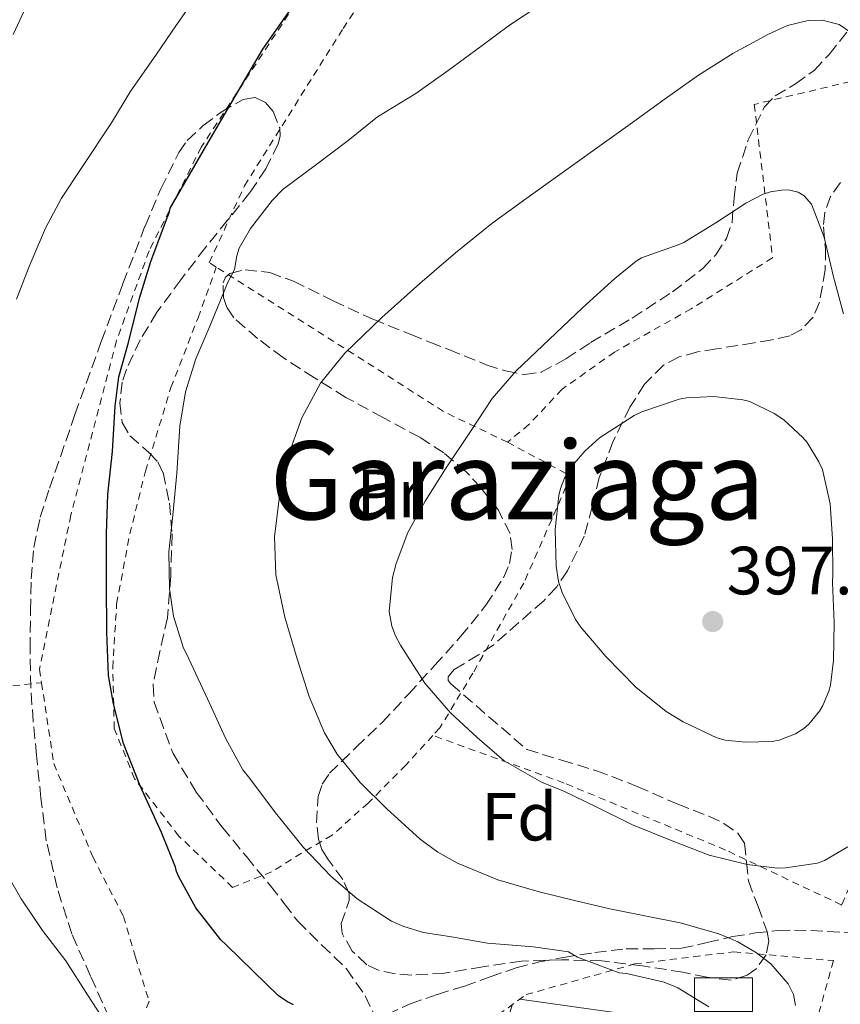
# Model space of a CAD drawing. Units: metres. Extents: x 613541 to 616970, y 4773332 to 4775703.
# Drawn here: x 616491 to 616612, y 4774915 to 4775060 of the extents above; entities that cross this region are included whole.
import ezdxf
from ezdxf.enums import TextEntityAlignment as Align

# ---------------------------------------------------------------- set-up
doc = ezdxf.new("R2010")
doc.units = ezdxf.units.M
doc.header["$MEASUREMENT"] = 0
doc.linetypes.add('DGN Style 2', pattern=[1.7399219301090239, 1.043953158065414, -0.6959687720436097])
doc.linetypes.add('DGN Style 3', pattern=[2.435890702152634, 1.739921930109024, -0.6959687720436097])
for name, color, linetype, lineweight in [('Chamizo-cobertizo', 1, 'Continuous', 0), ('Cota de punto acotado terreno', 7, 'Continuous', 0), ('Curva de nivel directora', 30, 'Continuous', 30), ('Curva de nivel intermedia', 30, 'Continuous', 0), ('Etiqueta de uso rústico', 92, 'Continuous', 0), ('Etiqueta de zona arbolada', 92, 'Continuous', 0), ('Línea de cambio de uso (parcela vista)', 92, 'Continuous', 0), ('Punto acotado terreno (símbolo)', 7, 'Continuous', 0), ('Senda', 7, 'DGN Style 3', 0), ('Tela metálica o alambrada', 7, 'DGN Style 2', 0), ('Texto de Área (paraje) menor', 7, 'Continuous', 0), ('Zona arbolada', 92, 'DGN Style 3', 0)]:
    doc.layers.add(name, color=color, linetype=linetype, lineweight=lineweight)
doc.styles.add('Style-Arial', font='arial.ttf')

# ---------------------------------------------------------------- blocks, each defined once
blk = doc.blocks.new('5PATER')
at = {"layer": 'Punto acotado terreno (símbolo)', "linetype": 'Continuous', "lineweight": 0}
h = blk.add_hatch(color=51, dxfattribs=at)
edge = h.paths.add_edge_path()
edge.add_ellipse((0, 0), major_axis=(-0.1095731443231308, -0.1110710700762829), ratio=0.9994222409660317, start_angle=0, end_angle=360)

msp = doc.modelspace()

# ---------------------------------------------------------------- linework, layer by layer
at = {"layer": 'Chamizo-cobertizo', "color": 1, "linetype": 'Continuous', "lineweight": 0}
msp.add_polyline3d([(616598.7400000002, 4774914.100000001, 382.4900000000052), (616590.2000000002, 4774914.100000001, 379.820000000007), (616590.2000000002, 4774919.02, 381.2599999999948), (616598.7400000002, 4774919.02, 383.4700000000012)], close=True, dxfattribs=at)
msp.add_polyline3d([(616598.7400000002, 4774919.02, 383.4700000000012), (616590.2000000002, 4774919.02, 381.2599999999948), (616590.2000000002, 4774914.100000001, 379.820000000007), (616598.7400000002, 4774914.100000001, 382.4900000000052), (616598.7400000002, 4774919.02, 383.4700000000012)], dxfattribs=at)
at = {"layer": 'Curva de nivel directora', "color": 30, "linetype": 'Continuous', "lineweight": 30, "elevation": 375, "flags": 128}
msp.add_lwpolyline([(616531.23, 4774915.080000001), (616530.3400000003, 4774915.510000001), (616529.0100000004, 4774916.380000002), (616525.3600000005, 4774919.990000002), (616521.3499999982, 4774923.850000001), (616520.51, 4774924.619999999), (616516.88, 4774929.34), (616514.3699999999, 4774933.91), (616513.99, 4774934.680000001), (616513.8699999994, 4774935.320000002), (616511.8099999984, 4774940.439999999), (616508.6700000003, 4774947.29), (616506.2299999994, 4774953.500000002), (616504.7499999999, 4774959.350000001), (616504.0199999989, 4774963.510000001), (616503.7500000006, 4774969.860000002), (616503.7100000003, 4774977.060000001), (616503.7100000003, 4774984.380000001), (616503.8899999993, 4774990.150000002), (616504.6099999989, 4774996.470000001), (616505.009999999, 4775003.100000001), (616505.5499999999, 4775007.430000001), (616506.9499999991, 4775012.460000001), (616508.5899999997, 4775019.000000002), (616510.2399999994, 4775024.380000002), (616512.4000000008, 4775030.170000001), (616512.9599999995, 4775031.720000002), (616513.0699999991, 4775032.220000001), (616518.6599999992, 4775041.880000001), (616522.6899999992, 4775048.750000002), (616526.7199999993, 4775055.62), (616530.8399999987, 4775061.480000001)], dxfattribs=at)
at = {"layer": 'Curva de nivel intermedia', "color": 30, "linetype": 'Continuous', "lineweight": 0, "flags": 128}
for points, elevation in [([(616490.4800000003, 4775018.850000001), (616492.3300000011, 4775023.65), (616494.7300000016, 4775029.279999999), (616497.100000001, 4775033.720000001), (616500.1100000017, 4775038.230000001), (616504.4500000002, 4775044.789999999), (616507.2000000017, 4775049.330000001), (616511.0900000009, 4775054.880000001), (616513.9299999997, 4775059.060000001), (616518.1600000008, 4775065.199999998)], 370.0000000000002), ([(616489.9800000018, 4775057.76), (616492.6100000005, 4775063.430000001)], 365.0000000000002), ([(616592.3200000019, 4774914.76), (616587.7599999999, 4774917.59), (616585.7400000015, 4774918.390000001), (616580.2100000017, 4774919.679999999), (616579.1200000009, 4774919.8), (616572.9699999997, 4774922.100000001), (616571.6500000008, 4774922.849999999), (616566.5300000003, 4774923.619999999), (616559.7300000007, 4774924.119999998), (616554.4600000002, 4774925.079999999), (616550.3300000017, 4774925.73), (616547.4400000017, 4774926.579999999), (616545.6500000014, 4774927.359999999), (616540.5900000008, 4774930.640000001), (616536.6900000004, 4774934), (616532.6900000017, 4774938.230000001), (616528.5900000001, 4774943.329999999), (616524.8100000005, 4774948.34), (616523.7700000011, 4774949.640000001), (616521.2099999996, 4774954.279999999), (616518.9299999997, 4774959.359999998), (616515.8499999996, 4774965.960000001), (616515.0100000014, 4774967.65), (616513.5499999997, 4774972.239999999), (616512.9599999995, 4774976.23), (616512.8900000004, 4774981.649999999), (616513.4900000015, 4774987.079999999), (616514.0800000017, 4774993.239999998), (616514.4900000007, 4775000.179999999), (616515.3600000001, 4775005.220000001), (616516.88, 4775010.099999999), (616518.9299999997, 4775014.869999998), (616521.6000000008, 4775021.429999999), (616522.5599999996, 4775023.220000001), (616522.8900000005, 4775025.249999999), (616523.2100000001, 4775026.34), (616524.890000001, 4775029.240000002), (616528.0800000007, 4775033.380000001), (616529.690000002, 4775035.039999999), (616534.4500000008, 4775038.56), (616539.2499999999, 4775042.199999998), (616543.5800000015, 4775045.67), (616549.2099999997, 4775049.09), (616553.9500000007, 4775052.470000001), (616558.7699999996, 4775056.019999999), (616562.9900000019, 4775059.140000001), (616568.8600000015, 4775063.06)], 380.0000000000002), ([(616605.0700000013, 4774914.960000001), (616604.7699999996, 4774916.59), (616604.0000000007, 4774918.179999999), (616601.4500000004, 4774921.08), (616599.3300000014, 4774922.71), (616596.570000001, 4774924.319999999), (616593.8000000016, 4774925.52), (616588.0800000017, 4774927.119999997), (616582.9100000019, 4774928.15), (616577.7400000017, 4774929.199999998), (616572.5400000005, 4774930.41), (616567.3600000016, 4774931.680000001), (616561.2700000008, 4774933.479999999), (616555.3400000008, 4774935.890000001), (616552.4700000008, 4774937.509999999), (616549.8400000001, 4774939.439999998), (616544.9299999994, 4774943.890000001), (616541.0400000003, 4774947.779999999), (616537.6200000005, 4774951.949999998), (616535.7600000006, 4774955.06), (616533.5099999999, 4774960.42), (616531.7400000017, 4774965.939999999), (616529.9600000003, 4774972.09), (616528.6200000015, 4774978.289999997), (616528.4200000003, 4774983.88), (616529.0999999997, 4774989.49), (616530.3600000005, 4774995.519999999), (616532.4500000003, 4775001.38), (616535.1900000006, 4775006.480000001), (616538.7500000013, 4775010.930000001), (616544.2000000007, 4775016.17), (616549.8199999998, 4775021.160000001), (616555.0400000013, 4775025.67), (616560.4100000003, 4775029.970000001), (616565.4100000003, 4775033.600000001), (616570.4100000004, 4775037.199999998), (616575.5800000003, 4775040.910000001), (616580.7500000005, 4775044.61), (616585.7599999993, 4775048.199999999), (616590.7800000019, 4775051.779999998), (616595.8300000011, 4775054.970000001), (616601.0700000003, 4775057.84), (616603.88, 4775059.099999999), (616606.930000001, 4775059.840000001), (616608.9600000005, 4775059.900000001), (616611.4900000008, 4775059.25), (616614.8900000005, 4775056.899999999)], 385), ([(616604.0000000007, 4775034.920000001), (616602.9900000005, 4775034.88), (616601.3699999999, 4775034.63), (616600.3200000017, 4775034.289999999), (616597.730000001, 4775032.949999999), (616593.490000001, 4775030.180000001), (616588.6400000006, 4775027.189999999), (616587.7900000013, 4775026.82), (616582.4100000011, 4775024.949999999), (616581.630000001, 4775024.449999998), (616578.4900000006, 4775021.880000001), (616573.7300000018, 4775017.570000002), (616563.9700000008, 4775008.319999999), (616560.4500000004, 4775004.23), (616557.2300000017, 4774999.380000001), (616553.5999999996, 4774993.920000001), (616550.5900000011, 4774989.17), (616548.0600000008, 4774984.52), (616546.2999999995, 4774980), (616545.7899999998, 4774977.92), (616545.3099999994, 4774972.900000001), (616545.6800000004, 4774970.76), (616546.2100000001, 4774969.329999999), (616546.940000001, 4774967.960000001), (616550.5300000008, 4774962.390000002), (616554.3300000007, 4774958.02), (616558.24, 4774954.389999999), (616562.1900000017, 4774950.96), (616562.8800000001, 4774950.58), (616567.6800000012, 4774947.829999999), (616570.9900000015, 4774946.480000001), (616575.7300000001, 4774944.199999999), (616581.07, 4774941.539999999), (616586.9100000005, 4774939.17), (616592.38, 4774937.09), (616597.9299999999, 4774935.699999998), (616602.4000000004, 4774935.189999999), (616603.5800000007, 4774935.199999998), (616608.29, 4774935.909999998), (616609.3099999992, 4774936.32), (616612.7300000013, 4774938.31)], 390.0000000000002), ([(616612.13, 4775016.710000001), (616610.6500000004, 4775022.150000001), (616609.2500000012, 4775027.970000002), (616607.4200000005, 4775032.819999999), (616606.3200000008, 4775034.069999998), (616605.4500000014, 4775034.609999999), (616604.0000000007, 4775034.920000001)], 390.0000000000002), ([(616593.0500000005, 4775004.52), (616589.0200000005, 4775004.359999998), (616587.9299999997, 4775004.130000001), (616582.4500000014, 4775002.289999999), (616581.3400000005, 4775001.75), (616576.2400000021, 4774998.470000002), (616574.0500000014, 4774996.5), (616572.1900000018, 4774994.34), (616571.0700000019, 4774992.52), (616570.490000001, 4774991.010000001), (616570.2500000016, 4774990), (616569.730000001, 4774985), (616569.8400000005, 4774979.57), (616570.2100000015, 4774977.349999999), (616570.7500000001, 4774975.699999999), (616572.7199999993, 4774971.75), (616573.5000000016, 4774970.63), (616577.1500000017, 4774966.289999999), (616581.5700000006, 4774961.81), (616586.0299999998, 4774958.210000001), (616588.5399999999, 4774956.680000001), (616593.490000001, 4774954.32), (616594.7300000014, 4774953.989999999), (616597.7100000009, 4774953.679999999), (616601.6100000013, 4774953.810000001), (616602.6700000007, 4774954.019999998), (616605.0700000013, 4774954.949999998), (616606.2900000018, 4774955.730000001), (616607.0200000005, 4774956.359999998), (616608.5700000017, 4774958.260000001), (616609.0900000002, 4774959.09), (616609.9800000021, 4774961.220000001), (616610.2200000011, 4774962.08), (616610.6500000004, 4774965.730000001), (616610.7199999996, 4774971.279999998), (616610.5099999995, 4774977.159999999), (616610.5300000019, 4774978.399999999), (616610.4900000016, 4774983.59), (616610.1299999995, 4774988.76), (616609.0099999999, 4774993.8), (616608.4900000012, 4774994.949999998), (616606.7800000012, 4774997.749999999), (616606.1399999998, 4774998.529999999), (616603.3600000015, 4775001.119999998), (616601.9199999997, 4775002.05), (616598.3200000012, 4775003.78), (616597.2900000007, 4775004.07), (616593.0500000005, 4775004.52)], 395.0000000000002), ([(616504.3200000006, 4774911.330000001), (616500.940000001, 4774916.529999999), (616497.7300000013, 4774921.539999999), (616494.3000000003, 4774925.989999999), (616491.170000001, 4774930.66), (616487.9700000002, 4774936.13)], 370.0000000000002)]:
    msp.add_lwpolyline(points, dxfattribs=dict(at, elevation=elevation))
at = {"layer": 'Línea de cambio de uso (parcela vista)', "color": 92, "linetype": 'Continuous', "lineweight": 0}
msp.add_polyline3d([(616563.3600000005, 4774915.08, 378.1199999999953), (616561.7599999999, 4774909.42, 378.1300000000047), (616560.1699999999, 4774903.789999999, 378.1300000000047), (616560.4900000002, 4774902.75, 378.3899999999995), (616561.2300000006, 4774902.279999999, 378.7200000000012), (616562.04, 4774902.109999999, 379), (616566.8499999996, 4774900.77, 379.4100000000035), (616570.6699999999, 4774899.82, 379.3899999999995), (616573.5199999996, 4774899.380000001, 379.3000000000029), (616577.5999999996, 4774899.539999999, 379.1900000000023), (616579.4699999997, 4774900.119999999, 379.2100000000065), (616581.2000000002, 4774901.119999999, 379.320000000007), (616581.9299999997, 4774901.960000001, 379.4499999999971), (616582.4900000002, 4774902.99, 379.5599999999977), (616584.9900000002, 4774907.84, 379.5800000000018), (616586.7599999999, 4774912.680000001, 379.2400000000052), (616586.7199999997, 4774912.800000001, 379.2200000000012), (616575.6200000001, 4774914.359999999, 378.4900000000052), (616564.5300000003, 4774915.930000001, 377.75)], dxfattribs=at)
at = {"layer": 'Senda', "color": 7, "linetype": 'DGN Style 3', "lineweight": 0}
msp.add_polyline3d([(616544.9800000007, 4774913.660000003, 376.4900000000052), (616548.3999999983, 4774915.24, 377.3200000000072), (616552.3799999993, 4774916.600000001, 377.9400000000024), (616556.3599999979, 4774917.84, 378.5299999999989), (616560.1499999987, 4774919.189999999, 379.0800000000018), (616563.9499999986, 4774920.510000001, 379.3999999999942), (616567.3999999973, 4774921.390000002, 379.6199999999954), (616570.9200000024, 4774922.040000002, 379.8300000000019), (616575.5300000012, 4774922.760000002, 380.9100000000036), (616580.1600000003, 4774923.310000001, 382.0399999999936), (616584.2500000007, 4774923.330000001, 382.5200000000042), (616588.2800000008, 4774923.4, 383.1000000000059), (616592.0699999994, 4774924.220000001, 384.070000000007), (616595.82, 4774925.100000001, 385.1900000000023), (616599.1700000004, 4774925.640000001, 385.9900000000054), (616602.5199999987, 4774925.990000002, 386.7200000000012), (616604.8999999971, 4774926.060000001, 386.5099999999947), (616607.32, 4774925.990000002, 386.1399999999994), (616609.829999998, 4774925.840000002, 385.7200000000012), (616612.3200000002, 4774925.689999999, 385.7400000000051), (616613.879999998, 4774925.590000001, 385.8999999999943), (616615.4400000004, 4774925.500000002, 386.3300000000018)], dxfattribs=at)
at = {"layer": 'Tela metálica o alambrada', "color": 7, "linetype": 'DGN Style 2', "lineweight": 0, "extrusion": (-0.523182602118877, -0.5921884722037495, 0.612856245973809), "elevation": -3150031.916853937, "flags": 128}
msp.add_lwpolyline([(-2699429.920820956, 2443589.761980326), (-2699439.663879639, 2443585.231449727), (-2699479.074934373, 2443574.968152755)], dxfattribs=at)
at = {"layer": 'Tela metálica o alambrada', "color": 7, "linetype": 'DGN Style 2', "lineweight": 0, "extrusion": (-0.2108451942168162, -0.02283748873604487, 0.9772526557568948), "elevation": -238668.3614357077, "flags": 128}
msp.add_lwpolyline([(-4680810.100195207, 1101506.860078842), (-4680810.100195207, 1101537.933493524)], dxfattribs=at)
at = {"layer": 'Tela metálica o alambrada', "color": 7, "linetype": 'DGN Style 2', "lineweight": 0}
for points in [[(616519.8600000005, 4775023.57, 382.570000000007), (616518.8300000001, 4775024.220000001, 382.3300000000018), (616524, 4775035.52, 381.7799999999988), (616538.5099999999, 4775058.640000001, 379.9900000000052), (616552.6399999997, 4775080.32, 378.2599999999948), (616562.9600000001, 4775110.07, 374.9100000000035)], [(616555.29, 4775098.15, 375.9799999999959), (616549.5999999996, 4775089.84, 375.6900000000023), (616517.6600000003, 4775041.230000001, 374.7599999999948), (616509.9800000006, 4775025.949999999, 374.8399999999965), (616505.2100000001, 4775012.76, 374.8500000000058), (616498.4600000001, 4774987.08, 374.5800000000018), (616493.8700000001, 4774964.439999999, 373.1699999999983), (616494.1699999999, 4774962.449999999, 373.1100000000006)], [(616614.9699999997, 4775052.039999999, 386.1300000000047), (616631.29, 4775045.26, 381.25), (616633.0499999998, 4775037.230000001, 381.9100000000035), (616639.9199999999, 4775020.470000001, 383.3800000000047), (616654.2800000003, 4775003.480000001, 386.6300000000047), (616644.7599999999, 4774990.76, 388.7700000000041), (616635.3899999997, 4774979.980000001, 390.2799999999988), (616627.2100000001, 4774964.380000001, 391.2400000000052), (616620.5199999996, 4774949.980000001, 390.7400000000052), (616611.8499999996, 4774929.75, 390.1699999999983), (616594.7800000003, 4774937.84, 392.3600000000006), (616571.04, 4774947.689999999, 393.0899999999965), (616551.7300000006, 4774954.689999999, 390.0599999999977)], [(616614.9699999997, 4775052.039999999, 386.1300000000047), (616614.8300000001, 4775051.26, 386.2799999999988), (616598.9900000002, 4775047.5, 388.4900000000052), (616601.6900000004, 4775024.939999999, 392.0500000000029), (616589.7199999997, 4775017.449999999, 392.8399999999965), (616578.4299999997, 4775011.08, 393.1699999999983), (616570.7199999997, 4775005.609999999, 393.75), (616565.8499999996, 4775000.41, 394.3899999999995), (616562.7000000002, 4774997.82, 394.2599999999948)], [(616551.7300000006, 4774954.689999999, 390.0599999999977), (616547.7400000002, 4774950.32, 388.25), (616542.2000000002, 4774944.75, 385.8500000000058), (616536.8899999997, 4774940.01, 383.4900000000052), (616532.4000000004, 4774937.369999999, 380.5299999999988), (616528.0099999999, 4774934.640000001, 378.8899999999995), (616522.2699999996, 4774932.350000001, 378.4400000000023), (616514.3600000005, 4774939.9, 378.7100000000065), (616507.8399999999, 4774948.33, 378.3399999999965), (616504.8600000005, 4774955.720000001, 378.7299999999959), (616504.6399999997, 4774964.65, 379.1300000000047), (616505.2100000001, 4774974.060000001, 379.6499999999942), (616507.1500000004, 4774984.33, 380.6100000000006), (616509.4500000002, 4774993.560000001, 381.3699999999953), (616513.2000000002, 4775005.84, 381.9700000000012), (616517.1799999997, 4775016.119999999, 381.6199999999953), (616519.8600000005, 4775023.57, 382.570000000007)], [(616562.7000000002, 4774997.82, 394.2599999999948), (616572, 4774992.84, 395.4799999999959), (616565.0800000001, 4774977.100000001, 393.9100000000035), (616557.5999999996, 4774963.84, 392.25), (616552.7300000006, 4774955.789999999, 390.5200000000041), (616551.7300000006, 4774954.689999999, 390.0599999999977)], [(616494.1699999999, 4774962.449999999, 373.1100000000006), (616495.9600000001, 4774950.560000001, 372.7400000000052), (616501.7100000001, 4774936.83, 371.4499999999971), (616506.2000000002, 4774928.08, 371.2400000000052), (616507.9800000006, 4774922.08, 370.5800000000018), (616509.9800000006, 4774915.609999999, 370.179999999993), (616507.5800000001, 4774909.52, 368.7700000000041), (616500.8600000005, 4774903.210000001, 367.9600000000065), (616495.4000000004, 4774897.74, 366.5800000000018), (616491.04, 4774893.26, 365.8899999999995), (616485.1600000003, 4774889.050000001, 364.1000000000058), (616480.5999999996, 4774888.51, 363.7200000000012), (616474.6699999999, 4774889.609999999, 362.6300000000047), (616469.2800000003, 4774891.42, 361.8899999999995), (616463.4500000002, 4774893.310000001, 361.4600000000065), (616459.4299999997, 4774894.74, 360.3300000000018)], [(616536.29, 4774894.230000001, 376.1000000000058), (616543.0499999998, 4774900.359999999, 377), (616565.4199999999, 4774916.57, 378.2299999999959), (616581.3899999997, 4774921.08, 381.8899999999995), (616595.9600000001, 4774922.869999999, 384.4100000000035), (616610.6399999997, 4774921.58, 387.8600000000006), (616605.6299999999, 4774903.529999999, 387.320000000007), (616598.3600000005, 4774897.100000001, 386.8099999999977)]]:
    msp.add_polyline3d(points, dxfattribs=at)
at = {"layer": 'Zona arbolada', "color": 92, "linetype": 'DGN Style 3', "lineweight": 0}
for points in [[(616611.6699999999, 4775035.99, 390.1399999999995), (616610.2100000001, 4775033.970000001, 391.3899999999995), (616609.3700000001, 4775031.58, 392.5200000000041), (616609.1600000003, 4775029.49, 393.1699999999983), (616609.4500000002, 4775026.310000001, 394.0800000000018), (616609.4400000004, 4775023.15, 394.8500000000058), (616608.5800000001, 4775018.41, 395.7899999999936), (616607.6299999999, 4775016.210000001, 396.1999999999971), (616605.9000000004, 4775014.359999999, 396.570000000007), (616604.2100000001, 4775013.460000001, 396.8099999999977), (616601.5999999996, 4775012.850000001, 397.0899999999965), (616598.9600000001, 4775012.430000001, 397.2899999999936), (616593.4199999999, 4775011.550000001, 397.070000000007), (616590.6500000004, 4775011.09, 396.9100000000035), (616587.9199999999, 4775010.350000001, 397.0099999999948), (616585.6200000001, 4775009.140000001, 397.3300000000018), (616582.8600000005, 4775006.369999999, 397.8699999999953), (616580.7000000002, 4775002.99, 398.3899999999995), (616578.2000000002, 4774997.880000001, 399.1000000000058), (616576.2000000002, 4774992.640000001, 399.6900000000023), (616575.1399999997, 4774988.32, 399.320000000007), (616573.9800000006, 4774984.01, 398.7100000000065), (616571.5300000003, 4774978.9, 398.7700000000041), (616569.9299999997, 4774976.57, 398.8099999999977), (616568.0300000003, 4774974.51, 398.7400000000052), (616560.5999999996, 4774967.980000001, 398.0500000000029), (616558.4400000004, 4774966.550000001, 397.8399999999965), (616554.8499999996, 4774964.390000001, 397.5), (616553.9800000006, 4774963.32, 397.3399999999965), (616553.9900000002, 4774962.789999999, 397.2700000000041), (616554.3799999999, 4774962.27, 397.2100000000065), (616559.9600000001, 4774957.439999999, 396.6499999999942), (616565.5300000003, 4774952.619999999, 396.1000000000058), (616570.6500000004, 4774951.060000001, 395.1699999999983), (616575.7699999996, 4774949.5, 394.25), (616581.79, 4774947.199999999, 393.4799999999959), (616587.7400000002, 4774944.59, 393.1900000000023), (616592.3099999996, 4774942.82, 393.0800000000018), (616594.5300000003, 4774941.76, 393.0399999999936), (616596.5899999999, 4774940.310000001, 393), (616597.54, 4774938.83, 392.9799999999959), (616597.8499999996, 4774936.039999999, 392.9900000000052), (616598.1200000001, 4774933.289999999, 392.929999999993), (616599.54, 4774929.550000001, 392.2200000000012), (616600.8899999997, 4774925.800000001, 391.0599999999977), (616601.1100000005, 4774924.449999999, 390.6300000000047), (616600.75, 4774922.41, 389.9100000000035), (616599.2599999999, 4774920.390000001, 389.3300000000018), (616597.9299999997, 4774919.42, 389.1399999999995), (616595.5700000003, 4774918.710000001, 389.0599999999977), (616592, 4774919.130000001, 389.1999999999971), (616588.4800000006, 4774919.880000001, 389.1300000000047), (616582.5300000003, 4774920.800000001, 388.3500000000058), (616576.5700000003, 4774921.550000001, 387.6199999999953), (616570.6600000003, 4774921.710000001, 387.2599999999948), (616564.75, 4774921.5, 386.9499999999971), (616559.0499999998, 4774920.680000001, 385.9400000000023), (616553.3899999997, 4774919.720000001, 385.0500000000029), (616548.6100000005, 4774919.439999999, 385.3699999999953), (616546.2000000002, 4774919.619999999, 385.8000000000029), (616543.7999999998, 4774920.140000001, 386.3099999999977), (616542, 4774920.970000001, 386.8300000000018), (616539.8700000001, 4774922.960000001, 387.7599999999948), (616538.3600000005, 4774925.560000001, 388.4900000000052), (616538.2400000002, 4774927.02, 388.6499999999942), (616539.04, 4774929.310000001, 388.7400000000052), (616539.3899999997, 4774930.42, 388.8000000000029), (616539.4000000004, 4774931.470000001, 388.9199999999983), (616538.4900000002, 4774933.49, 389.2700000000041), (616536.3200000003, 4774936.439999999, 389.8699999999953), (616535.3899999997, 4774937.930000001, 390.2100000000065), (616534.8799999999, 4774939.449999999, 390.6000000000058), (616534.6100000005, 4774941.859999999, 391.2799999999988), (616534.8499999996, 4774945.699999999, 392.4400000000023), (616535.4600000001, 4774947.51, 393), (616536.5099999999, 4774949.119999999, 393.4799999999959), (616540.3899999997, 4774952.92, 394.5899999999965), (616544.25, 4774956.600000001, 395.4799999999959), (616548.1200000001, 4774960.76, 396.1999999999971), (616551.9800000006, 4774964.960000001, 396.8099999999977), (616555.7999999998, 4774969.230000001, 397.3500000000058), (616559.5300000003, 4774973.84, 397.5599999999977), (616562.1200000001, 4774977.890000001, 397.2799999999988), (616562.9800000006, 4774979.99, 397.0399999999936), (616563.3700000001, 4774982.060000001, 396.7700000000041), (616563.0800000001, 4774984.369999999, 396.4799999999959), (616561.3499999996, 4774987.800000001, 396.0099999999948), (616558.75, 4774991.16, 395.429999999993), (616556.6100000005, 4774993.470000001, 394.8899999999995), (616553.3399999999, 4774996.24, 394), (616549.79, 4774998.539999999, 393.0299999999988), (616544.3499999996, 4775001.460000001, 391.5599999999977), (616538.9400000004, 4775004.41, 390.0899999999965), (616534.2999999998, 4775007.279999999, 388.8800000000047), (616529.6900000004, 4775010.25, 387.7200000000012), (616525.9500000002, 4775013.050000001, 386.8399999999965), (616522.4299999997, 4775016.119999999, 386.2100000000065), (616521.4000000004, 4775017.630000001, 386.1499999999942), (616520.9199999999, 4775019.100000001, 386.2100000000065), (616520.8799999999, 4775021.27, 386.429999999993), (616521.2300000006, 4775022.109999999, 386.5899999999965), (616521.8700000001, 4775022.65, 386.7700000000041), (616524.0999999996, 4775023.180000001, 387.3300000000018), (616527.7300000006, 4775022.76, 388.2700000000041), (616531.2300000006, 4775021.480000001, 389.1300000000047), (616537.0700000003, 4775018.619999999, 390.2299999999959), (616542.8899999997, 4775015.9, 391.3300000000018), (616548.4800000006, 4775013.65, 393.3800000000047), (616551.2699999996, 4775012.539999999, 394.5), (616554.0800000001, 4775011.439999999, 395.25), (616559.5800000001, 4775009.220000001, 395.8399999999965), (616562.4199999999, 4775008.289999999, 395.9499999999971), (616565.1799999997, 4775007.76, 395.9700000000012), (616567.6500000004, 4775008.100000001, 395.9499999999971), (616571.2999999998, 4775010.08, 395.9100000000035), (616574.9100000003, 4775012.460000001, 395.8500000000058), (616581.0300000003, 4775016.07, 395.6600000000035), (616586.9699999997, 4775019.92, 395.4499999999971), (616591.4199999999, 4775023.359999999, 395.1600000000035), (616593.3200000003, 4775025.390000001, 394.9199999999983), (616594.8899999997, 4775027.76, 394.6100000000006), (616595.7199999997, 4775030.130000001, 394), (616596.0099999999, 4775033.76, 392.5200000000041), (616596.4900000002, 4775037.369999999, 391.3800000000047), (616598.0899999999, 4775042.279999999, 390.6499999999942), (616600.4600000001, 4775047.08, 390.0200000000041), (616602.0599999996, 4775048.77, 389.8099999999977), (616605.0499999998, 4775050.529999999, 389.5299999999988), (616607.7999999998, 4775052.49, 389.1600000000035), (616609.9900000002, 4775054.859999999, 388.4400000000023), (616612.9800000006, 4775058.600000001, 386.8600000000006)], [(616562.4199999999, 4775008.289999999, 395.9499999999971), (616565.1799999997, 4775007.76, 395.9700000000012), (616567.6500000004, 4775008.100000001, 395.9499999999971), (616571.2999999998, 4775010.08, 395.9100000000035), (616574.9100000003, 4775012.460000001, 395.8500000000058), (616581.0300000003, 4775016.07, 395.6600000000035), (616586.9699999997, 4775019.92, 395.4499999999971), (616591.4199999999, 4775023.359999999, 395.1600000000035), (616593.3200000003, 4775025.390000001, 394.9199999999983), (616594.8899999997, 4775027.76, 394.6100000000006), (616595.7199999997, 4775030.130000001, 394), (616596.0099999999, 4775033.76, 392.5200000000041), (616596.4900000002, 4775037.369999999, 391.3800000000047), (616598.0899999999, 4775042.279999999, 390.6499999999942), (616600.4600000001, 4775047.08, 390.0200000000041), (616602.0599999996, 4775048.77, 389.8099999999977), (616605.0499999998, 4775050.529999999, 389.5299999999988), (616607.7999999998, 4775052.49, 389.1600000000035), (616609.9900000002, 4775054.859999999, 388.4400000000023), (616612.9800000006, 4775058.600000001, 386.8600000000006)], [(616504.1200000001, 4774913.16, 376.6300000000047), (616501.3700000001, 4774919.310000001, 377.1699999999983), (616498.5999999996, 4774925.52, 377.6399999999995), (616496.4500000002, 4774932.279999999, 378.1199999999953), (616494.8600000005, 4774939.210000001, 378.5500000000029), (616494.0700000003, 4774945.49, 378.7599999999948), (616493.4199999999, 4774951.789999999, 378.8500000000058), (616492.9400000004, 4774956.77, 378.8600000000006), (616492.5700000003, 4774961.76, 378.8999999999942), (616492.4699999997, 4774967.390000001, 379.179999999993), (616492.5599999996, 4774973.039999999, 379.570000000007), (616492.6500000004, 4774977.699999999, 379.929999999993), (616493.0199999996, 4774982.350000001, 380.2899999999936), (616493.9600000001, 4774986.77, 380.6300000000047), (616495.3399999999, 4774991.08, 380.929999999993), (616499.0800000001, 4775001.880000001, 381.2299999999959), (616502.9400000004, 4775012.640000001, 381.0899999999965), (616506.1299999999, 4775021.140000001, 380.8800000000047), (616509.3899999997, 4775029.609999999, 380.679999999993), (616511.7000000002, 4775035.08, 380.6399999999995), (616514.3600000005, 4775040.439999999, 380.679999999993), (616515.5899999999, 4775042.199999999, 380.7200000000012), (616517.9500000002, 4775044.380000001, 380.8500000000058), (616520.5599999996, 4775046.350000001, 381.0299999999988), (616523.8200000003, 4775048.24, 381.4600000000065), (616525.5599999996, 4775048.5, 381.6999999999971), (616527.0999999996, 4775047.800000001, 381.8600000000006), (616528.2300000006, 4775046.430000001, 381.9100000000035), (616529.1900000004, 4775044.029999999, 381.9100000000035), (616529.25, 4775042.83, 381.9100000000035), (616528.9900000002, 4775041.720000001, 381.9400000000023), (616527.1600000003, 4775038.039999999, 382.1999999999971), (616524.8099999996, 4775034.52, 382.3899999999995), (616521.5300000003, 4775030.480000001, 382.3300000000018), (616518.2699999996, 4775026.439999999, 382.25), (616514.6600000003, 4775021.720000001, 382.2400000000052), (616511.1299999999, 4775016.92, 382.3099999999977), (616508.6900000004, 4775012.859999999, 382.5), (616506.6799999997, 4775008.57, 382.7299999999959), (616506.04, 4775006.67, 382.7700000000041), (616505.6799999997, 4775003.619999999, 382.7899999999936), (616506.0300000003, 4775000.699999999, 382.8500000000058), (616507.1699999999, 4774998.76, 382.9799999999959), (616509.9900000002, 4774996.27, 383.2700000000041), (616511.2599999999, 4774994.930000001, 383.3999999999942), (616512.04, 4774993.34, 383.4900000000052), (616512.9900000002, 4774988.850000001, 383.6100000000006), (616513.3600000005, 4774984.32, 383.6699999999983), (616513.1600000003, 4774978.140000001, 383.679999999993), (616512.6799999997, 4774972, 383.5899999999965), (616511.5499999998, 4774967.060000001, 383.3000000000029), (616510.5700000003, 4774962.17, 383), (616510.7199999997, 4774959.600000001, 382.929999999993), (616513.5, 4774952.029999999, 382.7599999999948), (616516.9299999997, 4774946.359999999, 382.429999999993), (616520.7300000006, 4774941.199999999, 382.0899999999965), (616524.2999999998, 4774936.880000001, 381.8500000000058), (616527.8499999996, 4774932.57, 381.6100000000006), (616529.8499999996, 4774929.970000001, 381.2599999999948), (616531.8499999996, 4774927.359999999, 380.9199999999983), (616535.3899999997, 4774923.859999999, 380.8000000000029), (616539.0199999996, 4774920.380000001, 380.7100000000065), (616541.7699999996, 4774916.41, 380.429999999993), (616543.9000000004, 4774911.960000001, 380.1999999999971)], [(616492.9400000004, 4774956.77, 378.8600000000006), (616492.5700000003, 4774961.76, 378.8999999999942), (616492.4699999997, 4774967.390000001, 379.179999999993), (616492.5599999996, 4774973.039999999, 379.570000000007), (616492.6500000004, 4774977.699999999, 379.929999999993), (616493.0199999996, 4774982.350000001, 380.2899999999936), (616493.9600000001, 4774986.77, 380.6300000000047), (616495.3399999999, 4774991.08, 380.929999999993), (616499.0800000001, 4775001.880000001, 381.2299999999959), (616502.9400000004, 4775012.640000001, 381.0899999999965), (616506.1299999999, 4775021.140000001, 380.8800000000047), (616509.3899999997, 4775029.609999999, 380.679999999993), (616511.7000000002, 4775035.08, 380.6399999999995), (616514.3600000005, 4775040.439999999, 380.679999999993), (616515.5899999999, 4775042.199999999, 380.7200000000012), (616517.9500000002, 4775044.380000001, 380.8500000000058), (616520.5599999996, 4775046.350000001, 381.0299999999988), (616523.8200000003, 4775048.24, 381.4600000000065), (616525.5599999996, 4775048.5, 381.6999999999971), (616527.0999999996, 4775047.800000001, 381.8600000000006), (616528.2300000006, 4775046.430000001, 381.9100000000035), (616529.1900000004, 4775044.029999999, 381.9100000000035), (616529.25, 4775042.83, 381.9100000000035), (616528.9900000002, 4775041.720000001, 381.9400000000023), (616527.1600000003, 4775038.039999999, 382.1999999999971), (616524.8099999996, 4775034.52, 382.3899999999995), (616521.5300000003, 4775030.480000001, 382.3300000000018), (616518.2699999996, 4775026.439999999, 382.25), (616514.6600000003, 4775021.720000001, 382.2400000000052), (616511.1299999999, 4775016.92, 382.3099999999977), (616508.6900000004, 4775012.859999999, 382.5), (616506.6799999997, 4775008.57, 382.7299999999959), (616506.04, 4775006.67, 382.7700000000041), (616505.6799999997, 4775003.619999999, 382.7899999999936), (616506.0300000003, 4775000.699999999, 382.8500000000058), (616507.1699999999, 4774998.76, 382.9799999999959), (616509.9900000002, 4774996.27, 383.2700000000041), (616511.2599999999, 4774994.930000001, 383.3999999999942), (616512.04, 4774993.34, 383.4900000000052), (616512.9900000002, 4774988.850000001, 383.6100000000006), (616513.3600000005, 4774984.32, 383.6699999999983), (616513.1600000003, 4774978.140000001, 383.679999999993), (616512.6799999997, 4774972, 383.5899999999965), (616511.5499999998, 4774967.060000001, 383.3000000000029), (616510.5700000003, 4774962.17, 383), (616510.7199999997, 4774959.600000001, 382.929999999993), (616513.5, 4774952.029999999, 382.7599999999948), (616516.9299999997, 4774946.359999999, 382.429999999993), (616520.7300000006, 4774941.199999999, 382.0899999999965), (616524.2999999998, 4774936.880000001, 381.8500000000058), (616527.8499999996, 4774932.57, 381.6100000000006), (616529.8499999996, 4774929.970000001, 381.2599999999948), (616531.8499999996, 4774927.359999999, 380.9199999999983), (616535.3899999997, 4774923.859999999, 380.8000000000029), (616539.0199999996, 4774920.380000001, 380.7100000000065), (616541.7699999996, 4774916.41, 380.429999999993), (616543.9000000004, 4774911.960000001, 380.1999999999971)], [(616611.6699999999, 4775035.99, 390.1399999999995), (616610.2100000001, 4775033.970000001, 391.3899999999995), (616609.3700000001, 4775031.58, 392.5200000000041), (616609.1600000003, 4775029.49, 393.1699999999983), (616609.4500000002, 4775026.310000001, 394.0800000000018)], [(616609.4500000002, 4775026.310000001, 394.0800000000018), (616609.4400000004, 4775023.15, 394.8500000000058), (616608.5800000001, 4775018.41, 395.7899999999936), (616607.6299999999, 4775016.210000001, 396.1999999999971), (616605.9000000004, 4775014.359999999, 396.570000000007), (616604.2100000001, 4775013.460000001, 396.8099999999977), (616601.5999999996, 4775012.850000001, 397.0899999999965), (616598.9600000001, 4775012.430000001, 397.2899999999936)], [(616598.9600000001, 4775012.430000001, 397.2899999999936), (616593.4199999999, 4775011.550000001, 397.070000000007), (616590.6500000004, 4775011.09, 396.9100000000035), (616587.9199999999, 4775010.350000001, 397.0099999999948), (616585.6200000001, 4775009.140000001, 397.3300000000018), (616582.8600000005, 4775006.369999999, 397.8699999999953), (616580.7000000002, 4775002.99, 398.3899999999995), (616578.2000000002, 4774997.880000001, 399.1000000000058), (616576.2000000002, 4774992.640000001, 399.6900000000023), (616575.1399999997, 4774988.32, 399.320000000007), (616573.9800000006, 4774984.01, 398.7100000000065), (616571.5300000003, 4774978.9, 398.7700000000041), (616569.9299999997, 4774976.57, 398.8099999999977), (616568.0300000003, 4774974.51, 398.7400000000052), (616560.5999999996, 4774967.980000001, 398.0500000000029), (616558.4400000004, 4774966.550000001, 397.8399999999965), (616554.8499999996, 4774964.390000001, 397.5), (616553.9800000006, 4774963.32, 397.3399999999965), (616553.9900000002, 4774962.789999999, 397.2700000000041), (616554.3799999999, 4774962.27, 397.2100000000065), (616559.9600000001, 4774957.439999999, 396.6499999999942), (616565.5300000003, 4774952.619999999, 396.1000000000058), (616570.6500000004, 4774951.060000001, 395.1699999999983), (616575.7699999996, 4774949.5, 394.25), (616581.79, 4774947.199999999, 393.4799999999959), (616587.7400000002, 4774944.59, 393.1900000000023), (616592.3099999996, 4774942.82, 393.0800000000018), (616594.5300000003, 4774941.76, 393.0399999999936), (616596.5899999999, 4774940.310000001, 393), (616597.54, 4774938.83, 392.9799999999959), (616597.8499999996, 4774936.039999999, 392.9900000000052), (616598.1200000001, 4774933.289999999, 392.929999999993), (616599.54, 4774929.550000001, 392.2200000000012), (616600.8899999997, 4774925.800000001, 391.0599999999977), (616601.1100000005, 4774924.449999999, 390.6300000000047), (616600.75, 4774922.41, 389.9100000000035), (616599.2599999999, 4774920.390000001, 389.3300000000018), (616597.9299999997, 4774919.42, 389.1399999999995), (616595.5700000003, 4774918.710000001, 389.0599999999977), (616592, 4774919.130000001, 389.1999999999971), (616588.4800000006, 4774919.880000001, 389.1300000000047), (616582.5300000003, 4774920.800000001, 388.3500000000058), (616576.5700000003, 4774921.550000001, 387.6199999999953), (616570.6600000003, 4774921.710000001, 387.2599999999948), (616564.75, 4774921.5, 386.9499999999971), (616559.0499999998, 4774920.680000001, 385.9400000000023), (616553.3899999997, 4774919.720000001, 385.0500000000029), (616548.6100000005, 4774919.439999999, 385.3699999999953), (616546.2000000002, 4774919.619999999, 385.8000000000029), (616543.7999999998, 4774920.140000001, 386.3099999999977), (616542, 4774920.970000001, 386.8300000000018), (616539.8700000001, 4774922.960000001, 387.7599999999948), (616538.3600000005, 4774925.560000001, 388.4900000000052), (616538.2400000002, 4774927.02, 388.6499999999942), (616539.04, 4774929.310000001, 388.7400000000052), (616539.3899999997, 4774930.42, 388.8000000000029), (616539.4000000004, 4774931.470000001, 388.9199999999983), (616538.4900000002, 4774933.49, 389.2700000000041), (616536.3200000003, 4774936.439999999, 389.8699999999953), (616535.3899999997, 4774937.930000001, 390.2100000000065), (616534.8799999999, 4774939.449999999, 390.6000000000058), (616534.6100000005, 4774941.859999999, 391.2799999999988), (616534.8499999996, 4774945.699999999, 392.4400000000023), (616535.4600000001, 4774947.51, 393), (616536.5099999999, 4774949.119999999, 393.4799999999959), (616540.3899999997, 4774952.92, 394.5899999999965), (616544.25, 4774956.600000001, 395.4799999999959), (616548.1200000001, 4774960.76, 396.1999999999971), (616551.9800000006, 4774964.960000001, 396.8099999999977), (616555.7999999998, 4774969.230000001, 397.3500000000058), (616559.5300000003, 4774973.84, 397.5599999999977), (616562.1200000001, 4774977.890000001, 397.2799999999988), (616562.9800000006, 4774979.99, 397.0399999999936), (616563.3700000001, 4774982.060000001, 396.7700000000041), (616563.0800000001, 4774984.369999999, 396.4799999999959), (616561.3499999996, 4774987.800000001, 396.0099999999948), (616558.75, 4774991.16, 395.429999999993), (616556.6100000005, 4774993.470000001, 394.8899999999995), (616553.3399999999, 4774996.24, 394), (616549.79, 4774998.539999999, 393.0299999999988), (616544.3499999996, 4775001.460000001, 391.5599999999977), (616538.9400000004, 4775004.41, 390.0899999999965), (616534.2999999998, 4775007.279999999, 388.8800000000047), (616529.6900000004, 4775010.25, 387.7200000000012), (616525.9500000002, 4775013.050000001, 386.8399999999965), (616522.4299999997, 4775016.119999999, 386.2100000000065), (616521.4000000004, 4775017.630000001, 386.1499999999942), (616520.9199999999, 4775019.100000001, 386.2100000000065), (616520.8799999999, 4775021.27, 386.429999999993), (616521.2300000006, 4775022.109999999, 386.5899999999965), (616521.8700000001, 4775022.65, 386.7700000000041), (616524.0999999996, 4775023.180000001, 387.3300000000018), (616527.7300000006, 4775022.76, 388.2700000000041), (616531.2300000006, 4775021.480000001, 389.1300000000047), (616537.0700000003, 4775018.619999999, 390.2299999999959), (616542.8899999997, 4775015.9, 391.3300000000018), (616548.4800000006, 4775013.65, 393.3800000000047), (616551.2699999996, 4775012.539999999, 394.5), (616554.0800000001, 4775011.439999999, 395.25), (616559.5800000001, 4775009.220000001, 395.8399999999965), (616562.4199999999, 4775008.289999999, 395.9499999999971)], [(616504.1200000001, 4774913.16, 376.6300000000047), (616501.3700000001, 4774919.310000001, 377.1699999999983), (616498.5999999996, 4774925.52, 377.6399999999995), (616496.4500000002, 4774932.279999999, 378.1199999999953), (616494.8600000005, 4774939.210000001, 378.5500000000029), (616494.0700000003, 4774945.49, 378.7599999999948), (616493.4199999999, 4774951.789999999, 378.8500000000058), (616492.9400000004, 4774956.77, 378.8600000000006)]]:
    msp.add_polyline3d(points, dxfattribs=at)

# ---------------------------------------------------------------- block references
at = {"layer": 'Punto acotado terreno (símbolo)', "color": 7, "linetype": 'Continuous', "lineweight": 0, "xscale": 10, "yscale": 10, "zscale": 10}
msp.add_blockref('5PATER', (616592.8799999985, 4774971.439999999, 397.2200000000017), dxfattribs=at)

# ---------------------------------------------------------------- texts
at = {"layer": 'Cota de punto acotado terreno', "color": 7, "linetype": 'Continuous', "lineweight": 0, "style": 'Style-Arial'}
msp.add_text('397.22', height=7.000000000000002, dxfattribs=at).set_placement((616594.9300000009, 4774975.439999999, 397.2200000000012))
at = {"layer": 'Etiqueta de uso rústico', "color": 92, "linetype": 'Continuous', "lineweight": 0, "style": 'Style-Arial'}
msp.add_text('Pr', height=7.000000000000002, dxfattribs=at).set_placement((616545.365456611, 4774990.290010002, 388.1100000000006), align=Align.MIDDLE_CENTER)
at = {"layer": 'Etiqueta de zona arbolada', "color": 92, "linetype": 'Continuous', "lineweight": 0, "style": 'Style-Arial'}
msp.add_text('Fd', height=7.000000000000002, dxfattribs=at).set_placement((616564.4274413624, 4774942.750010001, 387.9499999999971), align=Align.MIDDLE_CENTER)
at = {"layer": 'Texto de Área (paraje) menor', "color": 7, "linetype": 'Continuous', "lineweight": 0, "style": 'Style-Arial'}
msp.add_text('Garaziaga', height=11.5, dxfattribs=at).set_placement((616564.1515830631, 4774992.210010001, 389.0299999999988), align=Align.MIDDLE_CENTER)

doc.saveas('drawing.dxf')
